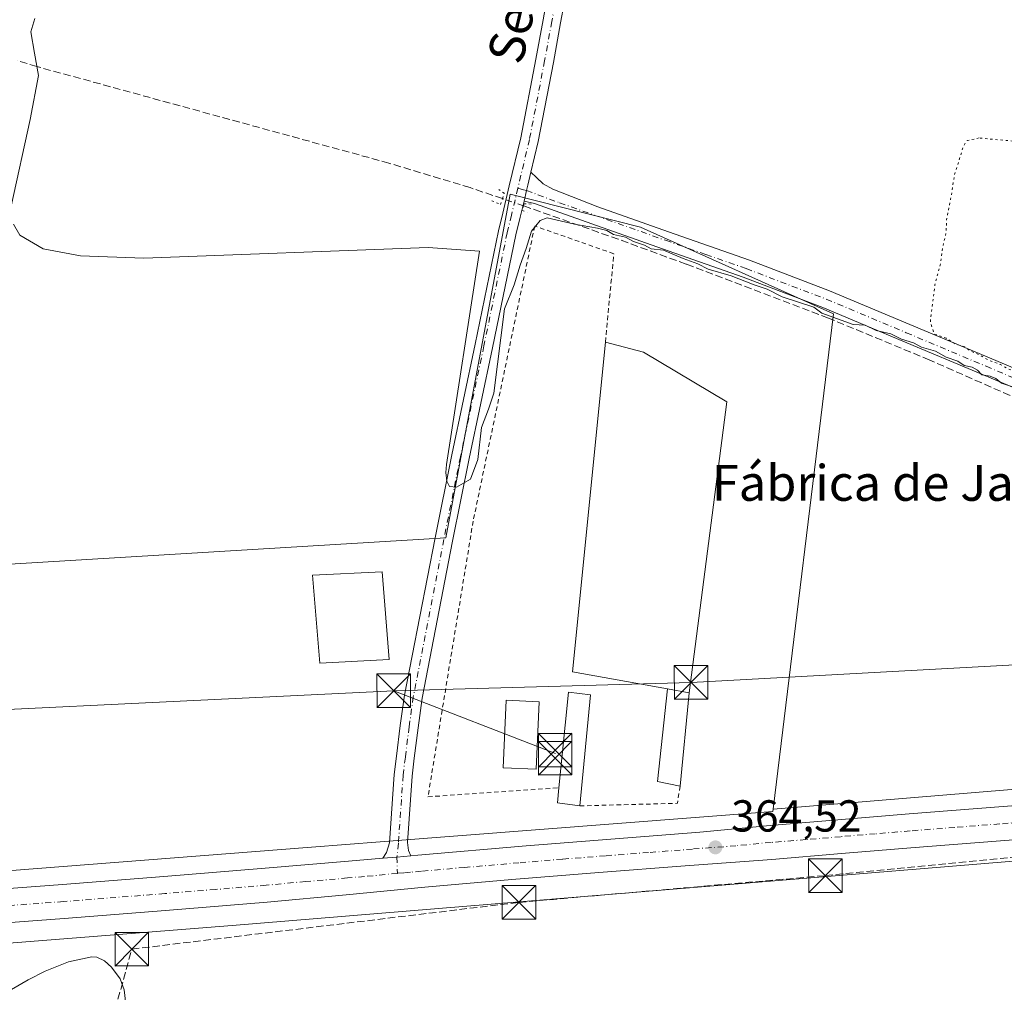
# Model space of a CAD drawing. Units: metres. Extents: x 549657 to 553102, y 4700870 to 4703189.
# Drawn here: x 550596 to 550816, y 4702689 to 4702906 of the extents above; entities that cross this region are included whole.
import ezdxf
from ezdxf.enums import TextEntityAlignment as Align

# ---------------------------------------------------------------- set-up
doc = ezdxf.new("R2010")
doc.units = ezdxf.units.M
doc.header["$MEASUREMENT"] = 0
for name, pattern in [('DGN Style 2', [1.6480167562047852, 0.988810053722871, -0.6592067024819142]), ('DGN Style 3', [2.307223458686699, 1.648016756204785, -0.6592067024819142]), ('DGN Style 4', [2.6384748266838614, 1.318413404963828, -0.6592067024819142, 0.001648016756204785, -0.6592067024819142]), ('DGN Style 5', [1.1536117293433497, 0.4944050268614355, -0.6592067024819142])]:
    doc.linetypes.add(name, pattern=pattern)
for name, color, linetype, lineweight in [('Carretera de calzada única Cxs', 7, 'Continuous', 13), ('Carretera de calzada única eje', 7, 'DGN Style 4', 0), ('Conducción de hidrocarburos lineal', 6, 'DGN Style 3', 0), ('Corriente artificial Cxs', 4, 'Continuous', 13), ('Corriente artificial lineal', 4, 'DGN Style 3', 13), ('Corriente artificial lineal oculto', 135, 'DGN Style 4', 13), ('Corriente natural lineal', 142, 'Continuous', 13), ('Cultivos herbáceos CxS', 92, 'Continuous', 0), ('Curva de nivel normal', 30, 'Continuous', 0), ('Curva de nivel normal depresión', 30, 'DGN Style 5', 0), ('Edificación Cxs', 1, 'Continuous', 13), ('Edificación industrial Cxs', 135, 'Continuous', 13), ('Edificación ligera Cxs', 1, 'Continuous', 0), ('Huerta CxS', 92, 'Continuous', 0), ('Núcleo urbano CxS', 7, 'Continuous', 0), ('Pista no pavimentada Cxs', 111, 'Continuous', 0), ('Pista no pavimentada eje', 91, 'DGN Style 4', 0), ('Pista pavimentada Cxs', 135, 'Continuous', 0), ('Pista pavimentada eje', 135, 'DGN Style 4', 0), ('Puente lineal', 2, 'DGN Style 5', 0), ('Punto de cota en terreno', 7, 'Continuous', 0), ('Rótulo de punto de cota en terreno', 7, 'Continuous', 0), ('Tendido', 6, 'Continuous', 0), ('Texto cartográfico', 7, 'Continuous', 0), ('Torre de tendido puntual', 7, 'Continuous', 0), ('Valla', 7, 'DGN Style 2', 0)]:
    doc.layers.add(name, color=color, linetype=linetype, lineweight=lineweight)
doc.styles.add('Style-Arial', font='txt')

# ---------------------------------------------------------------- blocks, each defined once
blk = doc.blocks.new('*U10')
at = {"layer": 'Cultivos herbáceos CxS', "color": 92, "linetype": 'Continuous', "lineweight": 0}
blk.add_polyline3d([(550854.3971999995, 4702736.973900001, 364.1260000000038), (550764.0236000001, 4702729.5363, 364.388300000006), (550777.5137, 4702840.317700001, 365.4376000000047), (550734.3333000002, 4702859.667300001, 365.475099999996), (550705.2389000002, 4702867.0111, 365.665399999998), (550696.6098999997, 4702820.912500001, 365.1046000000061), (550690.8646999998, 4702790.219699999, 364.7596000000049), (550554.9411000004, 4702782.0075, 363.9456000000064)], dxfattribs=at)
blk = doc.blocks.new('*U13')
at = {"layer": 'Núcleo urbano CxS', "color": 7, "linetype": 'Continuous', "lineweight": 0}
for points in [[(550855.6767999995, 4702721.025599999, 364.3450000000012), (550643.0891000004, 4702703.5297, 364.2636000000057), (550515.9062000001, 4702693.458900001, 364.550900000002), (550515.8278000001, 4702693.4531, 364.5503000000026), (550508.2817000002, 4702692.9301, 364.3576999999932), (550235.2122999998, 4702674.0045, 364.4860999999946)], [(550234.1678999999, 4702689.970100001, 364.2176999999938), (550440.3340999996, 4702704.2588, 364.4551999999967), (550505.1897, 4702708.753799999, 364.2364999999991), (550514.6829000004, 4702709.411699999, 363.5714000000008), (550541.3865, 4702711.7905, 363.3561999999947), (550549.8043000001, 4702712.442600001, 363.7942000000039), (550592.7918999996, 4702715.772, 363.7644), (550660.8217000002, 4702721.043, 363.8209999999963), (550676.1365, 4702722.2294, 363.7477999999974), (550763.9625000004, 4702729.034399999, 364.383600000001), (550764.0236000001, 4702729.5363, 364.388300000006), (550854.3971999995, 4702736.973900001, 364.1260000000038)]]:
    blk.add_polyline3d(points, dxfattribs=at)
blk = doc.blocks.new('5PATER')
at = {"layer": 'Huerta CxS', "linetype": 'Continuous', "lineweight": 0}
h = blk.add_hatch(color=51, dxfattribs=at)
edge = h.paths.add_edge_path()
edge.add_ellipse((0, 0), major_axis=(-0.1095731443231308, -0.1110710700762829), ratio=0.9994222409660322, start_angle=0, end_angle=360)
blk = doc.blocks.new('*U17')
at = {"layer": 'Carretera de calzada única Cxs', "color": 7, "linetype": 'Continuous', "lineweight": 13}
for points in [[(550835.0401, 4702724.020099999, 364.5293999999994), (550814.8800999997, 4702722.4301, 364.605899999995), (550794.8201000001, 4702720.870100001, 364.6318000000028), (550779.3201000001, 4702719.5801, 364.6453000000038), (550763.7600999996, 4702718.290100001, 364.6438000000053), (550744.3601000002, 4702716.8301, 364.6573999999964), (550725.0500999996, 4702715.390100001, 364.6306000000041), (550705.5701000001, 4702713.780099999, 364.6891000000033), (550686.1101000002, 4702712.0801, 364.653999999995), (550668.5601000004, 4702710.4001, 364.6836000000039), (550650.9001000002, 4702708.7301, 364.6690999999992), (550628.1801000005, 4702706.850099999, 364.7019), (550605.4901000002, 4702705.0601, 364.6394), (550583.4901000002, 4702703.450099999, 364.6956000000064), (550561.5800999999, 4702701.7501, 366.3331000000035), (550546.1501000002, 4702700.420100001, 365.6526000000013), (550517.1602999996, 4702698.1029, 364.7157000000007), (550516.2500999998, 4702698.030099999, 364.7139000000025), (550509.3768999996, 4702697.494899999, 364.6996000000072), (550505.7200999996, 4702697.210100001, 364.670499999993), (550489.7600999996, 4702695.9801, 364.5893999999971), (550448.4801000003, 4702692.8201, 364.7621999999974), (550421.8701, 4702690.8101, 364.7342999999965)], [(550583.1601, 4702711.050100001, 364.5647000000026), (550605.1501000002, 4702712.6601, 364.6254999999946), (550627.7901, 4702714.440099999, 364.5478000000003), (550650.4301000005, 4702716.3201, 364.5669000000053), (550669.1001000004, 4702717.880100001, 364.5817999999999), (550676.7301000003, 4702718.549900001, 364.5935000000027), (550679.9052999998, 4702718.828500001, 364.6215999999986), (550683.0062999995, 4702719.0932, 364.6330000000016), (550684.6101000002, 4702719.2301, 364.6065999999992), (550708.8201000001, 4702721.3101, 364.5948999999964), (550747.6501000002, 4702724.390100001, 364.5577999999951), (550763.3901000004, 4702725.890100001, 364.5522999999957), (550794.4301000005, 4702728.470100001, 364.6824999999953), (550814.5201000003, 4702730.030099999, 364.5757000000012), (550834.6101000002, 4702731.620100001, 364.5865999999951)]]:
    blk.add_polyline3d(points, dxfattribs=at)
blk = doc.blocks.new('5TTEND')
at = {"layer": 'Corriente artificial Cxs', "color": 7, "linetype": 'Continuous', "lineweight": 0}
for p, q in [((-0.375, 0.3754), (0.375, -0.3746)), ((0.3720000000000001, 0.3784000000000001), (-0.3720000000000001, -0.3776))]:
    blk.add_line(p, q, dxfattribs=at)
at = {"layer": 'Corriente artificial Cxs', "color": 7, "linetype": 'Continuous', "lineweight": 0, "flags": 128}
blk.add_lwpolyline([(-0.375, -0.3746), (0.375, -0.3746), (0.375, 0.3754), (-0.375, 0.3754), (-0.3720000000000001, -0.3776)], dxfattribs=at)

msp = doc.modelspace()

# ---------------------------------------------------------------- linework, layer by layer
at = {"layer": 'Carretera de calzada única Cxs', "color": 7, "linetype": 'Continuous', "lineweight": 13, "extrusion": (0.07577433696148808, -0.9056733245270466, 0.4171499479781506), "elevation": -4217247.489139939, "flags": 128}
msp.add_lwpolyline([(940854.8446824859, 1936087.43410855), (940851.732410051, 1936087.421565057), (940848.5450370503, 1936087.390646444)], dxfattribs=at)
at = {"layer": 'Carretera de calzada única Cxs', "color": 7, "linetype": 'Continuous', "lineweight": 13}
for points in [[(550683.0062999995, 4702719.0932, 364.6330000000016), (550684.6101000002, 4702719.2301, 364.6065999999992), (550708.8201000001, 4702721.3101, 364.5948999999964), (550747.6501000002, 4702724.390100001, 364.5577999999951), (550763.3901000004, 4702725.890100001, 364.5522999999957), (550794.4301000005, 4702728.470100001, 364.6824999999953), (550814.5201000003, 4702730.030099999, 364.5757000000012), (550834.6101000002, 4702731.620100001, 364.5865999999951)], [(550835.0401, 4702724.020099999, 364.5293999999994), (550814.8800999997, 4702722.4301, 364.605899999995), (550794.8201000001, 4702720.870100001, 364.6318000000028), (550779.3201000001, 4702719.5801, 364.6453000000038), (550763.7600999996, 4702718.290100001, 364.6438000000053), (550744.3601000002, 4702716.8301, 364.6573999999964), (550725.0500999996, 4702715.390100001, 364.6306000000041), (550705.5701000001, 4702713.780099999, 364.6891000000033), (550686.1101000002, 4702712.0801, 364.653999999995), (550668.5601000004, 4702710.4001, 364.6836000000039), (550650.9001000002, 4702708.7301, 364.6690999999992), (550628.1801000005, 4702706.850099999, 364.7019), (550605.4901000002, 4702705.0601, 364.6394), (550583.4901000002, 4702703.450099999, 364.6956000000064), (550561.5800999999, 4702701.7501, 366.3331000000035), (550546.1501000002, 4702700.420100001, 365.6526000000013), (550517.1602999996, 4702698.1029, 364.7157000000007)], [(550507.4029000001, 4702704.681700001, 364.5840000000026), (550519.7600999996, 4702705.790100001, 364.5215000000026), (550561.1801000005, 4702709.350099999, 364.5583999999944), (550583.1601, 4702711.050100001, 364.5647000000026), (550605.1501000002, 4702712.6601, 364.6254999999946), (550627.7901, 4702714.440099999, 364.5478000000003), (550650.4301000005, 4702716.3201, 364.5669000000053), (550669.1001000004, 4702717.880100001, 364.5817999999999), (550676.7301000003, 4702718.549900001, 364.5935000000027)]]:
    msp.add_polyline3d(points, dxfattribs=at)
at = {"layer": 'Carretera de calzada única eje', "color": 7, "linetype": 'DGN Style 4', "lineweight": 0}
for points in [[(550824.7801000001, 4702727.020099999, 364.6812000000064), (550814.7001, 4702726.2301, 364.659799999994), (550804.6501000002, 4702725.450099999, 364.6698000000033), (550794.6300999997, 4702724.670100001, 364.684699999998), (550786.8601000002, 4702724.020099999, 364.6892999999982), (550779.1101000002, 4702723.380100001, 364.6769000000059), (550771.3501000004, 4702722.7301, 364.7090000000026), (550763.5701000001, 4702722.090100001, 364.7108000000007), (550755.7001, 4702721.340100001, 364.6898999999976), (550746.0000999998, 4702720.610099999, 364.686600000001), (550736.1700999998, 4702719.8301, 364.6864999999962), (550726.5201000003, 4702719.110099999, 364.7008999999962), (550716.9301000005, 4702718.350099999, 364.7145000000019), (550707.1901000004, 4702717.540100001, 364.7381000000024), (550695.0900999998, 4702716.5001, 364.7070999999996), (550685.3601000002, 4702715.6501, 364.6967000000004), (550682.9001000002, 4702715.440099999, 364.694399999993), (550681.4200999998, 4702715.3101, 364.6931999999942), (550680.0012999997, 4702715.1743, 364.6919999999955)], [(550680.0012999997, 4702715.1743, 364.6919999999955), (550672.6401000004, 4702714.470100001, 364.6768000000012), (550668.8300999999, 4702714.140100001, 364.6852999999974), (550659.4901000002, 4702713.360099999, 364.715400000001), (550650.6601, 4702712.520099999, 364.7391000000061), (550639.3400999998, 4702711.5801, 364.7520999999979), (550627.9801000003, 4702710.640100001, 364.7562000000034), (550605.3201000001, 4702708.860099999, 364.710699999996), (550594.3201000001, 4702708.050100001, 364.7100999999966), (550583.3201000001, 4702707.2501, 364.718399999998), (550572.3300999999, 4702706.4001, 364.7192000000068), (550561.3800999997, 4702705.550100001, 364.9793000000063), (550553.6601, 4702704.880100001, 364.7464000000036), (550543.3101000004, 4702703.9901, 364.7179000000033), (550528.3601000002, 4702702.800100001, 364.7504000000045), (550518.0000999998, 4702701.9101, 364.7547999999952), (550512.9391000001, 4702701.455700001, 364.7692999999999)]]:
    msp.add_polyline3d(points, dxfattribs=at)
at = {"layer": 'Conducción de hidrocarburos lineal', "color": 6, "linetype": 'DGN Style 3', "lineweight": 0}
msp.add_polyline3d([(549878.5056999996, 4702645.3698, 364.8322000000044), (550023.6638000002, 4702661.3663, 364.7317999999942), (550096.9288999997, 4702664.6417, 365.1714000000065), (550302.5192999998, 4702676.319900001, 364.3755999999994), (550408.1556000002, 4702683.5745, 364.7116999999998), (550510.2856999999, 4702688.895500001, 363.9912999999942), (550517.5077999998, 4702665.864200001, 363.590400000001), (550540.9600000001, 4702661.539999999, 366.0017999999982), (550608.8600000005, 4702655.9, 365.5374000000011), (550620.6299999999, 4702698.230000001, 364.3843999999954), (550707.1826999999, 4702708.691500001, 364.4983999999968), (550775.7160999998, 4702714.676300001, 364.3157000000065), (550859.9431999996, 4702722.8574, 364.5222000000067)], dxfattribs=at)
at = {"layer": 'Corriente artificial lineal', "color": 4, "linetype": 'DGN Style 3', "lineweight": 13}
for points in [[(550703.5011, 4702866.033199999, 365.4952000000048), (550696.2401000002, 4702868.5001, 365.3714000000036), (550678.1201, 4702873.9801, 365.3500000000058), (550599.4101, 4702895.5601, 364.3163000000059), (550594.9878000002, 4702896.900400001, 364.6592999999993)], [(550819.1101000002, 4702821.090100001, 364.9475999999996), (550799.0500999996, 4702829.950099999, 364.9786000000022), (550776.4101, 4702839.3101, 365.3200999999972), (550744.5900999998, 4702851.380100001, 365.227899999998), (550729.4001000002, 4702856.960100001, 365.3073000000004), (550708.2001, 4702864.440099999, 365.8476999999984)]]:
    msp.add_polyline3d(points, dxfattribs=at)
at = {"layer": 'Corriente artificial lineal oculto', "color": 135, "linetype": 'DGN Style 4', "lineweight": 13, "extrusion": (0.3192068777750341, 0.9473234237625304, 0.02617823469892246), "elevation": 4630933.065241847, "flags": 128}
msp.add_lwpolyline([(979823.6910244944, -120905.2402361691), (979823.7007327386, -120905.2402361691), (979828.643207444, -120905.5920556176), (979828.652726158, -120905.5928570153)], dxfattribs=at)
at = {"layer": 'Corriente natural lineal', "color": 142, "linetype": 'Continuous', "lineweight": 13}
msp.add_polyline3d([(550593.7200999996, 4702689.200099999, 362.476800000004), (550597.4301000005, 4702691.340100001, 362.1649999999936), (550601.2701000003, 4702693.290100001, 362.0258999999933), (550606.4301000005, 4702695.420100001, 362.6379000000015), (550611.6601, 4702696.5101, 362.8954999999987), (550612.8300999999, 4702696.4001, 362.8313999999955), (550614.5301000001, 4702695.590100001, 362.5146999999997), (550616.1001000004, 4702694.220100001, 361.9339000000036), (550618.0100999996, 4702691.5801, 361.3074999999953), (550618.9341000002, 4702689.164100001, 361.4314000000013), (550619.4737999998, 4702683.9823, 361.2433000000019), (550619.5267000003, 4702681.442299999, 361.2222000000039), (550620.5850999998, 4702676.7327, 361.085500000001), (550622.3842000002, 4702674.139799999, 360.6934999999939), (550623.8874000004, 4702672.2686, 360.8752999999998)], dxfattribs=at)
at = {"layer": 'Cultivos herbáceos CxS', "color": 92, "linetype": 'Continuous', "lineweight": 0}
for points in [[(550764.0236000001, 4702729.5363, 364.388300000006), (550777.5137, 4702840.317700001, 365.4376000000047), (550734.3333000002, 4702859.667300001, 365.475099999996), (550705.2389000002, 4702867.0111, 365.665399999998), (550696.6098999997, 4702820.912500001, 365.1046000000061), (550690.8646999998, 4702790.219699999, 364.7596000000049), (550554.9411000004, 4702782.0075, 363.9456000000064), (550554.2251000004, 4702776.522299999, 363.1779999999999), (550552.4753000002, 4702763.1171, 363.5463000000018), (550551.7477000002, 4702762.410499999, 363.3369999999995), (550546.8101000004, 4702757.6161, 361.9863000000041), (550544.6721000001, 4702751.210100001, 362.1016999999993), (550549.2719000002, 4702743.165300001, 362.3456000000006), (550551.2461000001, 4702739.7127, 363.1159000000043), (550547.8101000004, 4702731.801700001, 362.3568999999989), (550543.2050999999, 4702721.198899999, 362.1003999999957), (550541.3865, 4702711.7905, 363.3561999999947)], [(550854.3971999995, 4702736.973900001, 364.1260000000038), (550764.0236000001, 4702729.5363, 364.388300000006)], [(550403.0325999996, 4702635.134, 364.017200000002), (550441.9264000002, 4702641.483999999, 363.7704999999987), (550464.9452999998, 4702647.834000001, 363.7029999999941), (550486.3765000004, 4702654.184, 363.559699999998), (550504.6327999998, 4702658.9465, 363.4952000000048), (550518.9203000005, 4702660.534, 363.4983000000066), (550522.0953000002, 4702668.4715, 363.3426999999938), (550514.1578000002, 4702678.790300001, 363.6618000000017), (550508.2817000002, 4702692.9301, 364.3576999999932), (550515.8278000001, 4702693.4531, 364.5503000000026), (550515.9062000001, 4702693.458900001, 364.550900000002), (550643.0891000004, 4702703.5297, 364.2636000000057), (550855.6767999995, 4702721.025599999, 364.3450000000012)], [(550855.6767999995, 4702721.025599999, 364.3450000000012), (550643.0891000004, 4702703.5297, 364.2636000000057), (550515.9062000001, 4702693.458900001, 364.550900000002), (550515.8278000001, 4702693.4531, 364.5503000000026), (550508.2817000002, 4702692.9301, 364.3576999999932)]]:
    msp.add_polyline3d(points, dxfattribs=at)
at = {"layer": 'Curva de nivel normal', "color": 30, "linetype": 'Continuous', "lineweight": 0, "elevation": 365, "flags": 128}
for points in [[(550593.6500000004, 4702864.360099999), (550597.9000000004, 4702883.7301), (550599.75, 4702893.550100001), (550598.8799999999, 4702898.5801), (550598.0099999999, 4702903.3101), (550598.9600000001, 4702906.3201)], [(550817.5599999996, 4702823.940099999), (550815.0599999996, 4702824.770099999), (550813.8300000001, 4702825.8201), (550812.5300000003, 4702826.350099999), (550810.6799999997, 4702826.670100001), (550809.7100000001, 4702827.700099999), (550808.54, 4702828.3301), (550806.7699999996, 4702828.7601), (550805.29, 4702829.6801), (550802.7000000002, 4702830.620100001), (550800.3399999999, 4702831.9101), (550797.2300000004, 4702832.8301), (550795.4000000004, 4702833.780099999), (550792.7300000004, 4702834.6501), (550790.3399999999, 4702835.8201), (550787.0499999998, 4702836.530099999), (550784.6200000001, 4702837.720100001), (550781.9400000004, 4702837.860099999), (550774.9000000004, 4702840.450099999), (550773.1200000001, 4702841.780099999), (550766.0499999998, 4702844.100099999), (550762.6600000003, 4702845.8101), (550759.8099999996, 4702846.780099999), (550754.6600000003, 4702848.800100001), (550749.5199999996, 4702850.2401), (550747.1600000003, 4702851.450099999), (550743.9299999997, 4702852.6501), (550739.4900000002, 4702854.540100001), (550736.7599999999, 4702854.800100001), (550735.2300000004, 4702855.620100001), (550732.7699999996, 4702856.4801), (550731.0199999996, 4702857.4101), (550728.3099999996, 4702858.030099999), (550726.8700000001, 4702858.920100001), (550724.7300000004, 4702859.450099999), (550719.5899999999, 4702860.3101), (550713.4600000001, 4702861.710100001), (550711.9500000002, 4702861.170100001), (550710.0099999999, 4702858.790100001), (550708.8099999996, 4702854.870100001), (550707.4400000004, 4702851.1801), (550706.1200000001, 4702846.7401), (550703.9299999997, 4702841.370100001), (550701.54, 4702822.5101), (550700.3700000001, 4702818.940099999), (550698.8200000003, 4702814.870100001), (550698, 4702807.720100001), (550696.3600000005, 4702803.350099999), (550693.2199999997, 4702801.530099999), (550691.6299999999, 4702801.710100001), (550691.0300000003, 4702802.9001), (550690.8600000005, 4702804.770099999), (550690.9500000002, 4702806.600099999), (550698.3700000001, 4702854.3301), (550686.8700000001, 4702855.100099999), (550623.2800000003, 4702852.720100001), (550609.1200000001, 4702853.280099999), (550600.7599999999, 4702854.8101), (550595.5899999999, 4702857.840100001), (550594.1500000004, 4702860.3301)]]:
    msp.add_lwpolyline(points, dxfattribs=at)
at = {"layer": 'Curva de nivel normal depresión', "color": 30, "linetype": 'DGN Style 5', "lineweight": 0, "elevation": 365, "flags": 128}
msp.add_lwpolyline([(550810.0899999999, 4702879.600099999), (550807.4100000003, 4702879.0101), (550806.6299999999, 4702877.890100001), (550804.5800000001, 4702871.370100001), (550803.7199999997, 4702865.9101), (550802.7699999996, 4702861.300100001), (550802.7400000002, 4702858.630100001), (550802.0099999999, 4702855.530099999), (550801.3799999999, 4702851.200099999), (550800.1799999997, 4702846.7501), (550799.1799999997, 4702838.5601), (550800.04, 4702835.7501), (550802.7000000002, 4702834.8301), (550804.8099999996, 4702833.550100001), (550806.79, 4702832.920100001), (550808.2100000001, 4702831.960100001), (550810.4199999999, 4702830.960100001), (550812.1600000003, 4702829.9101), (550814.7800000003, 4702828.9801), (550816.8799999999, 4702827.8201), (550819.2800000003, 4702827.140100001), (550821.7400000002, 4702825.7501), (550825.0499999998, 4702824.5801), (550830.5, 4702821.880100001), (550834.6299999999, 4702821.200099999), (550837.8200000003, 4702819.850099999), (550844.0499999998, 4702818.5801), (550848.3899999997, 4702819.040100001), (550850.7100000001, 4702822.540100001), (550853.0099999999, 4702831.640100001), (550856.1200000001, 4702850.170100001), (550856.9500000002, 4702860.3301), (550856, 4702865.050100001), (550853.0999999996, 4702870.1501), (550850.1799999997, 4702872.0601), (550838.7199999997, 4702875.030099999), (550823.54, 4702877.590100001), (550817.9800000004, 4702878.880100001), (550810.0899999999, 4702879.600099999)], dxfattribs=at)
at = {"layer": 'Edificación Cxs', "color": 1, "linetype": 'Continuous', "lineweight": 13}
msp.add_polyline3d([(550678.1700999998, 4702762.9801, 367.0997000000062), (550662.6401000004, 4702762.1801, 366.4342000000034), (550661.0100999996, 4702781.8201, 366.1082000000025), (550676.6001000004, 4702782.600099999, 366.9887000000017), (550678.1700999998, 4702762.9801, 367.0997000000062)], dxfattribs=at)
msp.add_3dface([(550678.1700999998, 4702762.9801, 367.0997000000062), (550662.6401000004, 4702762.1801, 367.0997000000062), (550661.0100999996, 4702781.8201, 367.0997000000062), (550676.6001000004, 4702782.600099999, 367.0997000000062)], dxfattribs=at)
at = {"layer": 'Edificación industrial Cxs', "color": 135, "linetype": 'Continuous', "lineweight": 13, "elevation": 370.7964999999967, "flags": 128}
msp.add_lwpolyline([(550753.6401000004, 4702820.590100001), (550745.2701000003, 4702755.550100001), (550740.3800999997, 4702756.4301), (550719.1401000004, 4702760.2601), (550726.5301000001, 4702833.970100001), (550735.0100999996, 4702831.720100001)], close=True, dxfattribs=at)
at = {"layer": 'Edificación industrial Cxs', "color": 135, "linetype": 'Continuous', "lineweight": 13, "extrusion": (-0.1408677652220144, 0.01424664364800497, 0.9899259092811554), "elevation": -10216.01047679025, "flags": 128}
msp.add_lwpolyline([(-4734305.226855002, 74045.90949517197), (-4734306.900214277, 74024.17293632583), (-4734380.979712538, 74024.10795831017)], dxfattribs=at)
at = {"layer": 'Edificación industrial Cxs', "color": 135, "linetype": 'Continuous', "lineweight": 13, "extrusion": (0.3430306454133503, -0.06173148617689202, 0.9372935505601715), "elevation": -101039.7703490911, "flags": 128}
msp.add_lwpolyline([(4725951.292719056, 272779.1932397333), (4725951.292719056, 272773.8922845587)], dxfattribs=at)
at = {"layer": 'Edificación industrial Cxs', "color": 135, "linetype": 'Continuous', "lineweight": 13}
msp.add_polyline3d([(550726.5301000001, 4702833.970100001, 367.7097000000067), (550735.0100999996, 4702831.720100001, 370.7376999999979), (550753.6401000004, 4702820.590100001, 370.1505000000034), (550745.2701000003, 4702755.550100001, 368.9489000000031)], dxfattribs=at)
at = {"layer": 'Edificación ligera Cxs', "color": 1, "linetype": 'Continuous', "lineweight": 0, "elevation": 368.9040999999997, "flags": 128}
msp.add_lwpolyline([(550723.2100999998, 4702755.100099999), (550720.8000999996, 4702730.2601), (550715.7801000001, 4702730.940099999), (550716.1101000002, 4702734.300100001), (550718.2301000003, 4702755.690099999)], close=True, dxfattribs=at)
at = {"layer": 'Edificación ligera Cxs', "color": 1, "linetype": 'Continuous', "lineweight": 0, "extrusion": (-0.256518412068074, 0.04348930930850707, 0.9655604508501489), "elevation": 63604.03158730877, "flags": 128}
msp.add_lwpolyline([(-4728625.574228894, -234633.6969237252), (-4728647.017658752, -234635.2350966163), (-4728647.268374389, -234630.0478948827)], dxfattribs=at)
at = {"layer": 'Edificación ligera Cxs', "color": 1, "linetype": 'Continuous', "lineweight": 0, "extrusion": (0.1747676486179352, -0.004211668274422214, 0.9846006961438247), "elevation": 76810.23766206528, "flags": 128}
msp.add_lwpolyline([(4714638.035775118, -430487.9845778221), (4714638.993798679, -430482.830657775), (4714659.730795166, -430484.5581648274)], dxfattribs=at)
at = {"layer": 'Edificación ligera Cxs', "color": 1, "linetype": 'Continuous', "lineweight": 0, "extrusion": (0.3430306454133503, -0.06173148617689202, 0.9372935505601715), "elevation": -101039.7703490911, "flags": 128}
msp.add_lwpolyline([(4725951.292719056, 272779.1932397333), (4725951.292719056, 272773.8922845587)], dxfattribs=at)
at = {"layer": 'Edificación ligera Cxs', "color": 1, "linetype": 'Continuous', "lineweight": 0, "extrusion": (0.00438531875555198, 0.045199716962361, 0.9989683451270789), "elevation": 215345.6864788891, "flags": 128}
msp.add_lwpolyline([(-94016.064901323, -4729057.933221933), (-94016.064901323, -4729032.950812316)], dxfattribs=at)
at = {"layer": 'Edificación ligera Cxs', "color": 1, "linetype": 'Continuous', "lineweight": 0, "extrusion": (0.005771485053013878, 0.05910113860875647, 0.9982353156322568), "elevation": 281485.1235256029, "flags": 128}
msp.add_lwpolyline([(-91067.39595180593, -4725643.142185569), (-91067.39595180581, -4725622.115709354)], dxfattribs=at)
at = {"layer": 'Edificación ligera Cxs', "color": 1, "linetype": 'Continuous', "lineweight": 0, "extrusion": (-0.5177748960304205, -0.1684265695758915, 0.838773895457879), "elevation": -1076904.703233943, "flags": 128}
msp.add_lwpolyline([(-4301719.297061891, 1659654.417175813), (-4301721.496570683, 1659648.976570851), (-4301724.589692963, 1659650.58985357)], dxfattribs=at)
at = {"layer": 'Edificación ligera Cxs', "color": 1, "linetype": 'Continuous', "lineweight": 0}
msp.add_polyline3d([(550711.6901000004, 4702753.5601, 366.1708000000072), (550711.0201000003, 4702738.450099999, 366.170100000003), (550703.6300999997, 4702738.780099999, 366.0182999999961), (550704.3000999996, 4702753.890100001, 365.9419999999955), (550711.6901000004, 4702753.5601, 366.1708000000072)], dxfattribs=at)
for points in [[(550745.2701000003, 4702755.550100001, 371.0984999999928), (550743.2301000003, 4702734.6601, 371.0984999999928), (550738.1801000005, 4702735.7401, 371.0984999999928), (550740.3800999997, 4702756.4301, 371.0984999999928)], [(550711.6901000004, 4702753.5601, 366.1708000000072), (550711.0201000003, 4702738.450099999, 366.1708000000072), (550703.6300999997, 4702738.780099999, 366.1708000000072), (550704.3000999996, 4702753.890100001, 366.1708000000072)]]:
    msp.add_3dface(points, dxfattribs=at)
at = {"layer": 'Núcleo urbano CxS', "color": 7, "linetype": 'Continuous', "lineweight": 0}
msp.add_polyline3d([(550764.0236000001, 4702729.5363, 364.388300000006), (550763.9625000004, 4702729.034399999, 364.383600000001), (550676.1365, 4702722.2294, 363.7477999999974), (550660.8217000002, 4702721.043, 363.8209999999963), (550592.7918999996, 4702715.772, 363.7644), (550549.8043000001, 4702712.442600001, 363.7942000000039), (550541.3865, 4702711.7905, 363.3561999999947), (550543.2050999999, 4702721.198899999, 362.1003999999957), (550547.8101000004, 4702731.801700001, 362.3568999999989), (550551.2461000001, 4702739.7127, 363.1159000000043), (550549.2719000002, 4702743.165300001, 362.3456000000006), (550544.6721000001, 4702751.210100001, 362.1016999999993), (550546.8101000004, 4702757.6161, 361.9863000000041), (550551.7477000002, 4702762.410499999, 363.3369999999995), (550552.4753000002, 4702763.1171, 363.5463000000018), (550554.2251000004, 4702776.522299999, 363.1779999999999), (550554.9411000004, 4702782.0075, 363.9456000000064), (550690.8646999998, 4702790.219699999, 364.7596000000049), (550696.6098999997, 4702820.912500001, 365.1046000000061), (550705.2389000002, 4702867.0111, 365.665399999998), (550734.3333000002, 4702859.667300001, 365.475099999996), (550777.5137, 4702840.317700001, 365.4376000000047)], close=True, dxfattribs=at)
for points in [[(550764.0236000001, 4702729.5363, 364.388300000006), (550777.5137, 4702840.317700001, 365.4376000000047), (550734.3333000002, 4702859.667300001, 365.475099999996), (550705.2389000002, 4702867.0111, 365.665399999998), (550696.6098999997, 4702820.912500001, 365.1046000000061), (550690.8646999998, 4702790.219699999, 364.7596000000049), (550554.9411000004, 4702782.0075, 363.9456000000064), (550554.2251000004, 4702776.522299999, 363.1779999999999), (550552.4753000002, 4702763.1171, 363.5463000000018), (550551.7477000002, 4702762.410499999, 363.3369999999995), (550546.8101000004, 4702757.6161, 361.9863000000041), (550544.6721000001, 4702751.210100001, 362.1016999999993), (550549.2719000002, 4702743.165300001, 362.3456000000006), (550551.2461000001, 4702739.7127, 363.1159000000043), (550547.8101000004, 4702731.801700001, 362.3568999999989), (550543.2050999999, 4702721.198899999, 362.1003999999957), (550541.3865, 4702711.7905, 363.3561999999947)], [(550854.3971999995, 4702736.973900001, 364.1260000000038), (550764.0236000001, 4702729.5363, 364.388300000006)], [(550764.0236000001, 4702729.5363, 364.388300000006), (550763.9625000004, 4702729.034399999, 364.383600000001), (550676.1365, 4702722.2294, 363.7477999999974), (550660.8217000002, 4702721.043, 363.8209999999963), (550592.7918999996, 4702715.772, 363.7644), (550549.8043000001, 4702712.442600001, 363.7942000000039), (550541.3865, 4702711.7905, 363.3561999999947)], [(550764.0236000001, 4702729.5363, 364.388300000006), (550763.9625000004, 4702729.034399999, 364.383600000001), (550676.1365, 4702722.2294, 363.7477999999974), (550660.8217000002, 4702721.043, 363.8209999999963), (550592.7918999996, 4702715.772, 363.7644), (550549.8043000001, 4702712.442600001, 363.7942000000039), (550541.3865, 4702711.7905, 363.3561999999947)], [(550855.6767999995, 4702721.025599999, 364.3450000000012), (550643.0891000004, 4702703.5297, 364.2636000000057), (550515.9062000001, 4702693.458900001, 364.550900000002), (550515.8278000001, 4702693.4531, 364.5503000000026), (550508.2817000002, 4702692.9301, 364.3576999999932)]]:
    msp.add_polyline3d(points, dxfattribs=at)
at = {"layer": 'Pista no pavimentada Cxs', "color": 111, "linetype": 'Continuous', "lineweight": 0}
for points in [[(550709.8611000003, 4702871.953000001, 365.885500000004), (550709.1753000002, 4702869.070699999, 365.9492000000027), (550708.8727000002, 4702867.851700001, 365.9812999999995), (550708.3223000001, 4702865.509500001, 366.1637999999948)], [(550825.5500999996, 4702820.5001, 365.8573999999935), (550810.8601000002, 4702826.690099999, 365.4057999999932), (550793.0100999996, 4702834.200099999, 365.3224000000046), (550775.1601, 4702841.6801, 365.4795000000013), (550757.3201000001, 4702848.4901, 365.5812000000006), (550739.2901, 4702854.8201, 365.7234000000026), (550723.5000999998, 4702860.4001, 365.9939000000013), (550710.6425000001, 4702864.9549, 366.3479999999981), (550708.3223000001, 4702865.509500001, 366.1637999999948), (550708.8727000002, 4702867.851700001, 365.9812999999995), (550709.1753000002, 4702869.070699999, 365.9492000000027), (550709.8611000003, 4702871.9529, 365.885500000004), (550711.1114999996, 4702870.7323, 365.8718999999983), (550712.5667000003, 4702869.3433, 365.8398000000016), (550714.7824999997, 4702868.1527, 365.760500000004), (550724.8501000004, 4702864.210100001, 365.7053000000014), (550740.6300999997, 4702858.630100001, 365.6594000000041), (550758.7100999998, 4702852.290100001, 365.6160999999993), (550776.6601, 4702845.440099999, 365.5304999999935), (550794.5800999999, 4702837.9301, 365.5602000000072), (550812.4301000005, 4702830.420100001, 365.2940999999992), (550827.1201, 4702824.2301, 365.2624999999971)], [(550709.8611000003, 4702871.953000001, 365.885500000004), (550711.1114999996, 4702870.7323, 365.8718999999983), (550712.5667000003, 4702869.3433, 365.8398000000016), (550714.7824999997, 4702868.1527, 365.760500000004), (550724.8501000004, 4702864.210100001, 365.7053000000014), (550740.6300999997, 4702858.630100001, 365.6594000000041), (550758.7100999998, 4702852.290100001, 365.6160999999993), (550776.6601, 4702845.440099999, 365.5304999999935), (550794.5800999999, 4702837.9301, 365.5602000000072), (550812.4301000005, 4702830.420100001, 365.2940999999992), (550827.1201, 4702824.2301, 365.2624999999971)], [(550825.5500999996, 4702820.5001, 365.8573999999935), (550810.8601000002, 4702826.690099999, 365.4057999999932), (550793.0100999996, 4702834.200099999, 365.3224000000046), (550775.1601, 4702841.6801, 365.4795000000013), (550757.3201000001, 4702848.4901, 365.5812000000006), (550739.2901, 4702854.8201, 365.7234000000026), (550723.5000999998, 4702860.4001, 365.9939000000013), (550710.6425000001, 4702864.9549, 366.3479999999981), (550708.3223000001, 4702865.509500001, 366.1637999999948)]]:
    msp.add_polyline3d(points, dxfattribs=at)
at = {"layer": 'Pista no pavimentada eje', "color": 91, "linetype": 'DGN Style 4', "lineweight": 0}
msp.add_polyline3d([(550706.9633, 4702868.417500001, 366.0408000000025), (550708.1951000001, 4702867.9801, 366.0034000000014), (550708.8727000002, 4702867.851700001, 365.9812999999995), (550716.2851, 4702865.100099999, 365.9590999999928), (550724.1750999996, 4702862.3051, 365.7687000000006), (550739.9600999998, 4702856.725099999, 365.6910999999964), (550748.9751000004, 4702853.5601, 365.6857000000018), (550758.0151000004, 4702850.390100001, 365.614499999996), (550775.9101, 4702843.5601, 365.5280999999959), (550793.7950999998, 4702836.065099999, 365.4578000000038), (550811.6451000003, 4702828.5551, 365.380799999999), (550826.3350999998, 4702822.3651, 365.4038)], dxfattribs=at)
at = {"layer": 'Pista pavimentada Cxs', "color": 135, "linetype": 'Continuous', "lineweight": 0, "extrusion": (0.07577433696148808, -0.9056733245270466, 0.4171499479781506), "elevation": -4217247.489139939, "flags": 128}
msp.add_lwpolyline([(940854.8446824859, 1936087.43410855), (940851.732410051, 1936087.421565057), (940848.5450370503, 1936087.390646444)], dxfattribs=at)
at = {"layer": 'Pista pavimentada Cxs', "color": 135, "linetype": 'Continuous', "lineweight": 0}
for points in [[(550718.1161000002, 4702914.100500001, 366.1000000000058), (550716.5072999997, 4702905.319300001, 366.0225999999966), (550714.8907000005, 4702896.5109, 365.8763999999938), (550711.4959000004, 4702878.825099999, 365.8138999999938), (550709.8611000003, 4702871.9529, 365.885500000004), (550709.1753000002, 4702869.070699999, 365.9492000000027), (550708.8727000002, 4702867.851700001, 365.9812999999995), (550708.3223000001, 4702865.509500001, 366.1637999999948), (550707.4496999999, 4702861.8729, 366.2725000000065), (550706.5072999997, 4702857.954500001, 366.1904000000068), (550701.3065, 4702832.688899999, 365.5581999999995), (550696.0685000002, 4702807.9277, 365.8322999999946), (550692.3413000006, 4702789.450099999, 365.0356000000029), (550685.5387000004, 4702754.347100001, 364.9345999999932), (550684.6129000001, 4702747.679099999, 364.5213999999978), (550683.7698999997, 4702740.904100001, 364.5151999999944), (550683.2789000003, 4702736.922499999, 364.5004000000045), (550682.2373000003, 4702722.0789, 364.5356999999931), (550682.4967, 4702720.288699999, 364.6006999999955), (550683.0062999995, 4702719.0932, 364.6330000000016), (550679.9052999998, 4702718.828500001, 364.6215999999986), (550676.7301000003, 4702718.549900001, 364.5935000000027), (550677.5755000003, 4702719.8125, 364.5378000000055), (550678.2215, 4702721.995300001, 364.4222000000009), (550679.2960999999, 4702737.307499999, 364.4492999999929), (550679.8003000002, 4702741.3959, 364.4170000000013), (550680.6470999997, 4702748.201099999, 364.4033999999957), (550681.5915000001, 4702755.0031, 365.2504999999946), (550688.4172999999, 4702790.2259, 365.0227000000014), (550692.1513, 4702808.7371, 365.3714999999939), (550697.3909, 4702833.506100001, 365.7115999999951), (550702.6026999997, 4702858.8257, 365.7459999999992), (550703.5603, 4702862.8073, 366.0268000000069), (550705.0182999996, 4702868.882900001, 366.0878999999986), (550707.5840999996, 4702879.664899999, 365.8086000000039), (550710.9593000002, 4702897.249100001, 365.9765999999945), (550712.5729, 4702906.0407, 366.0779999999941), (550714.1941000001, 4702914.8895, 366.0556999999972)], [(550676.7301000003, 4702718.549900001, 364.5935000000027), (550677.5755000003, 4702719.8125, 364.5378000000055), (550678.2215, 4702721.995300001, 364.4222000000009), (550679.2960999999, 4702737.307499999, 364.4492999999929), (550679.8003000002, 4702741.3959, 364.4170000000013), (550680.6470999997, 4702748.201099999, 364.4033999999957), (550681.5915000001, 4702755.0031, 365.2504999999946), (550688.4172999999, 4702790.2259, 365.0227000000014), (550692.1513, 4702808.7371, 365.3714999999939), (550697.3909, 4702833.506100001, 365.7115999999951), (550702.6026999997, 4702858.8257, 365.7459999999992), (550703.5603, 4702862.8073, 366.0268000000069), (550705.0182999996, 4702868.882900001, 366.0878999999986), (550707.5840999996, 4702879.664899999, 365.8086000000039), (550710.9593000002, 4702897.249100001, 365.9765999999945), (550712.5729, 4702906.0407, 366.0779999999941), (550714.1941000001, 4702914.8895, 366.0556999999972)], [(550718.1161000002, 4702914.100500001, 366.1000000000058), (550716.5072999997, 4702905.319300001, 366.0225999999966), (550714.8907000005, 4702896.5109, 365.8763999999938), (550711.4959000004, 4702878.825099999, 365.8138999999938), (550709.8611000003, 4702871.953000001, 365.885500000004)], [(550709.8611000003, 4702871.953000001, 365.885500000004), (550709.1753000002, 4702869.070699999, 365.9492000000027), (550708.8727000002, 4702867.851700001, 365.9812999999995), (550708.3223000001, 4702865.509500001, 366.1637999999948)], [(550708.3223000001, 4702865.509500001, 366.1637999999948), (550707.4496999999, 4702861.8729, 366.2725000000065), (550706.5072999997, 4702857.954500001, 366.1904000000068), (550701.3065, 4702832.688899999, 365.5581999999995), (550696.0685000002, 4702807.9277, 365.8322999999946), (550692.3413000006, 4702789.450099999, 365.0356000000029), (550685.5387000004, 4702754.347100001, 364.9345999999932), (550684.6129000001, 4702747.679099999, 364.5213999999978), (550683.7698999997, 4702740.904100001, 364.5151999999944), (550683.2789000003, 4702736.922499999, 364.5004000000045), (550682.2373000003, 4702722.0789, 364.5356999999931), (550682.4967, 4702720.288699999, 364.6006999999955), (550683.0062999995, 4702719.0932, 364.6330000000016)]]:
    msp.add_polyline3d(points, dxfattribs=at)
at = {"layer": 'Pista pavimentada eje', "color": 135, "linetype": 'DGN Style 4', "lineweight": 0}
for points in [[(550752.0185000002, 4703078.975299999, 371.2256000000052), (550749.9351000004, 4703072.940099999, 372.1374000000069), (550748.5701000001, 4703065.315099999, 371.5286000000052), (550745.8901000004, 4703050.0001, 370.2915999999968), (550743.1401000004, 4703033.8201, 372.5746000000072), (550741.7600999996, 4703025.725099999, 373.1132000000071), (550740.3850999996, 4703017.630100001, 375.9860999999946), (550739.1401000004, 4703010.645099999, 371.6849999999977), (550737.2547000004, 4702996.742500001, 369.1067999999942), (550735.9846999999, 4702989.598900001, 369.1419000000024), (550730.9841, 4702973.776699999, 367.3620999999985), (550726.3701, 4702958.675100001, 366.9820000000037), (550722.6250999998, 4702943.2401, 367.0994000000064), (550719.3101000004, 4702928.8751, 366.3653000000049), (550716.1551000001, 4702914.495100001, 366.1116000000038), (550714.5401, 4702905.6801, 366.0546000000031), (550712.9250999996, 4702896.880100001, 365.9772999999986), (550709.5401, 4702879.245100001, 365.8144999999931), (550706.9633, 4702868.417500001, 366.0408000000025)], [(550706.9633, 4702868.417500001, 366.0408000000025), (550705.5050999997, 4702862.340100001, 366.1356999999989), (550704.5551000005, 4702858.390100001, 365.9569999999949), (550699.3487, 4702833.0975, 365.6417999999976), (550694.1098999997, 4702808.3325, 365.5967999999993), (550690.3793000003, 4702789.838099999, 365.0288), (550683.5651000004, 4702754.675100001, 365.1195000000007), (550682.6300999997, 4702747.940099999, 364.3888000000007), (550681.7851, 4702741.1501, 364.376099999994), (550681.2874999996, 4702737.1151, 364.4110999999975), (550680.2193, 4702721.892899999, 364.4847000000009), (550679.9052999998, 4702718.828500001, 364.6215999999986), (550680.0012999997, 4702715.1743, 364.6919999999955)]]:
    msp.add_polyline3d(points, dxfattribs=at)
at = {"layer": 'Puente lineal', "color": 2, "linetype": 'DGN Style 5', "lineweight": 0}
for points in [[(550701.1001000004, 4702865.5701, 366.0605999999971), (550703.0701000001, 4702864.7301, 366.127999999997), (550703.5000999998, 4702866.030099999, 366.2051000000066), (550703.9101, 4702867.2401, 366.2507000000041), (550702.6700999998, 4702868.090100001, 366.2648999999947)], [(550709.9200999998, 4702864.840100001, 366.320200000002), (550708.3000999996, 4702864.9001, 366.2099000000017), (550708.2001, 4702864.440099999, 366.2372999999934), (550707.9200999998, 4702863.380100001, 366.280700000003), (550709.0201000003, 4702862.9801, 366.4566999999952)]]:
    msp.add_polyline3d(points, dxfattribs=at)
at = {"layer": 'Tendido', "color": 6, "linetype": 'Continuous', "lineweight": 0, "extrusion": (0.002756778116132904, 0.000133128833034187, 0.9999961912183128), "elevation": 2509.503433662733, "flags": 128}
msp.add_lwpolyline([(550676.0781235883, 4702755.71088688), (550534.2139820019, 4702748.860086819)], dxfattribs=at)
at = {"layer": 'Tendido', "color": 6, "linetype": 'Continuous', "lineweight": 0, "extrusion": (-0.04210969404727784, 0.01634531045682071, 0.9989792813133388), "elevation": 54044.03437995004, "flags": 128}
msp.add_lwpolyline([(-4583335.386012402, -1187130.025978071), (-4583335.386012402, -1187091.160108138)], dxfattribs=at)
at = {"layer": 'Tendido', "color": 6, "linetype": 'Continuous', "lineweight": 0}
msp.add_polyline3d([(551804.6339999996, 4702817.952500001, 368.7192000000068), (551657.1063000001, 4702807.4516, 375.7072999999946), (551496.1069999998, 4702796.4714, 375.8665000000037), (551369.1067000004, 4702789.459899999, 376.2057000000059), (551228.5333000004, 4702780.291999999, 365.0803000000014), (551088.9000000004, 4702775.07, 365.3948999999994), (550938.3377, 4702768.3858, 365.0164999999979), (550745.6677999999, 4702757.881800001, 369.479800000001), (550679.1777999997, 4702756.0033, 365.3320999999996)], dxfattribs=at)
at = {"layer": 'Valla', "color": 7, "linetype": 'DGN Style 2', "lineweight": 0, "extrusion": (-0.00709144287730322, -0.2485705544769652, 0.9685878333351767), "elevation": -1172508.357380984, "flags": 128}
msp.add_lwpolyline([(416409.9906828405, 4568463.461316539), (416409.4898669783, 4568459.501074814), (416387.6952812145, 4568458.260081115)], dxfattribs=at)
at = {"layer": 'Valla', "color": 7, "linetype": 'DGN Style 2', "lineweight": 0}
msp.add_polyline3d([(550726.5301000001, 4702833.970100001, 367.7097000000067), (550728.3901000004, 4702853.720100001, 365.8041999999987), (550710.7100999998, 4702859.920100001, 366.7700999999943), (550696.9501, 4702793.950099999, 365.4446000000025), (550686.8400999998, 4702732.290100001, 364.6753000000026), (550716.1101000002, 4702734.300100001, 366.820200000002)], dxfattribs=at)

# ---------------------------------------------------------------- block references
at = {"layer": 'Carretera de calzada única Cxs', "color": 7, "linetype": 'Continuous', "lineweight": 13}
msp.add_blockref('*U17', (0, 0), dxfattribs=at)
at = {"layer": 'Cultivos herbáceos CxS', "color": 92, "linetype": 'Continuous', "lineweight": 0}
msp.add_blockref('*U10', (0, 0), dxfattribs=at)
at = {"layer": 'Núcleo urbano CxS', "color": 7, "linetype": 'Continuous', "lineweight": 0}
msp.add_blockref('*U13', (0, 0), dxfattribs=at)
at = {"layer": 'Punto de cota en terreno', "color": 7, "linetype": 'Continuous', "lineweight": 0, "xscale": 10, "yscale": 10, "zscale": 10}
msp.add_blockref('5PATER', (550751.1100000005, 4702720.99, 364.5200000000041), dxfattribs=at)
at = {"layer": 'Torre de tendido puntual', "color": 7, "linetype": 'Continuous', "lineweight": 0, "xscale": 10, "yscale": 10, "zscale": 10}
for p in [(550745.6677999999, 4702757.881800001, 369.479800000001), (550679.1777999997, 4702756.0033, 365.3320999999996), (550715.2880999995, 4702742.723099999, 367.0752000000066), (550715.2934999998, 4702740.922, 367.0105999999942), (550775.7160999998, 4702714.676300001, 364.3157000000065), (550707.1826999999, 4702708.691500001, 364.4983999999968), (550620.6299999999, 4702698.230000001, 364.3843999999954)]:
    msp.add_blockref('5TTEND', p, dxfattribs=at)

# ---------------------------------------------------------------- texts
at = {"layer": 'Rótulo de punto de cota en terreno', "color": 7, "linetype": 'Continuous', "lineweight": 0, "style": 'Style-Arial'}
msp.add_text('364,52', height=7.000000000000002, dxfattribs=at).set_placement((550754.6377999998, 4702724.5178))
at = {"layer": 'Texto cartográfico', "color": 7, "linetype": 'Continuous', "lineweight": 0, "style": 'Style-Arial'}
msp.add_text('Senda de la Torre', height=8, rotation=76.4793073620099, dxfattribs=at).set_placement((550714.3235979908, 4702939.980417543), align=Align.MIDDLE_CENTER)
msp.add_text('Fábrica de Jarauta', height=8, dxfattribs=at).set_placement((550797.7136670735, 4702802.4768), align=Align.MIDDLE_CENTER)

doc.saveas('drawing.dxf')
